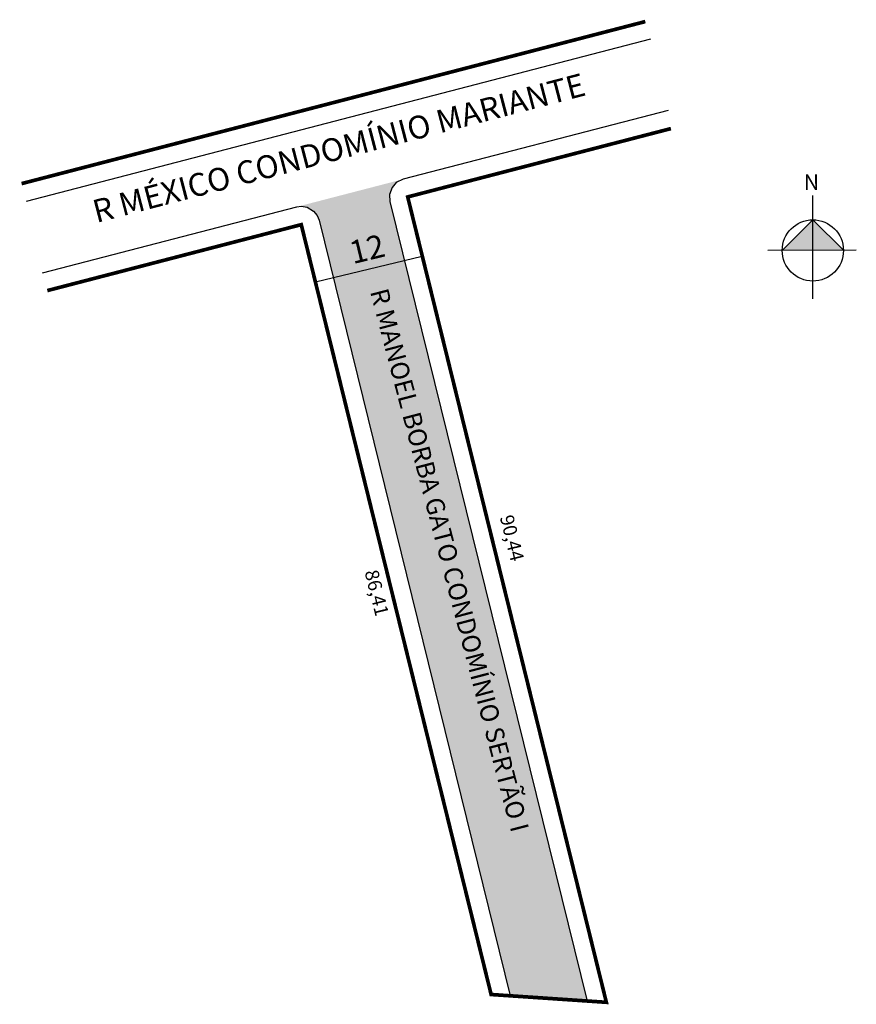
# Model space of a CAD drawing. Units: millimetres. Extents: x 34 to 126, y 40 to 148.
import ezdxf

# ---------------------------------------------------------------- set-up
doc = ezdxf.new("R2010")
doc.units = ezdxf.units.MM
doc.styles.get("Standard").update_dxf_attribs({"font": 'arial.ttf'})
doc.styles.add('TEXTO', font='arial.ttf', dxfattribs={"height": 1.5})

msp = doc.modelspace()

# ---------------------------------------------------------------- hatches: boundary and pattern name
h = msp.add_hatch(color=51)
h.paths.add_polyline_path([(87.87, 41.38), (96.25, 40.81), (74.74, 127.99), (74.7, 128.75), (74.97, 129.49), (75.42, 130.05), (76.18, 130.4), (64.57, 127.39), (65.07, 127.45), (65.7, 127.35), (66.41, 126.93), (66.79, 126.46), (67.01, 125.93)])
h.paths.add_polyline_path([(66.2, 110.05), (63.37, 109.42), (62.55, 113.09), (65.39, 113.72)], flags=9)
h.paths.add_polyline_path([(86.13, 115.12), (83.35, 114.27), (82.25, 117.87), (85.03, 118.71)], flags=25)
at = {"linetype": 'ByBlock'}
for points in [[(120.87, 125.98), (117.53, 122.64), (120.87, 122.64)], [(124.21, 122.65), (120.87, 122.64), (120.87, 125.98)]]:
    msp.add_hatch(color=7, dxfattribs=at).paths.add_polyline_path(points)

# ---------------------------------------------------------------- linework, layer by layer
for p, q in [((77.29, 128.62), (77.9, 128.77)), ((62.53, 124.8), (60.82, 124.38)), ((78.27, 121.98), (66.61, 119.17))]:
    msp.add_line(p, q)
for p, q in [((120.88, 117.37), (120.87, 128.62)), ((120.87, 125.98), (117.53, 122.64)), ((124.21, 122.65), (120.87, 125.98)), ((125.61, 122.65), (115.95, 122.64))]:
    msp.add_line(p, q, dxfattribs=at)
at = {"const_width": 0.4}
for points in [[(102.6, 147.59), (34.56, 129.92)], [(37.37, 118.26), (65.07, 125.45), (85.78, 41.52), (98.35, 40.67), (76.68, 128.47), (105.39, 135.92)]]:
    msp.add_lwpolyline(points, dxfattribs=at)
at = {"linetype": 'Continuous', "lineweight": -2}
for points in [[(103.16, 145.67), (35.07, 127.99)], [(105.1, 137.91), (76.18, 130.4), (75.42, 130.05), (74.97, 129.49), (74.7, 128.75), (74.74, 127.99), (96.25, 40.81)], [(36.83, 120.18), (64.57, 127.39), (65.07, 127.45), (65.7, 127.35), (66.41, 126.93), (66.79, 126.46), (67.01, 125.93), (87.87, 41.38)]]:
    msp.add_lwpolyline(points, dxfattribs=at)
at = {"linetype": 'ByBlock'}
msp.add_circle((120.87, 122.64), 3.34, dxfattribs=at)

# ---------------------------------------------------------------- texts
at = {"width": 88.4387, "attachment_point": 1}
for s, insert, char_height, rotation in [('R MÉXICO CONDOMÍNIO MARIANTE', (42.09, 128.04), 2.5, 14.6181), ('R MANOEL BORBA GATO CONDOMÍNIO SERTÃO I', (74.5, 118.68), 2, 284.6384)]:
    msp.add_mtext(s, dxfattribs=dict(at, insert=insert, char_height=char_height, rotation=rotation))
at = {"linetype": 'ByBlock', "insert": (121.56, 129.24), "char_height": 1.7024, "width": 9.1339, "attachment_point": 1, "rotation": 180.0673}
msp.add_mtext('{\\fArial|b1|i0|c0|p34;N}', dxfattribs=at)
at = {"insert": (72.32, 122.48), "char_height": 2.5, "attachment_point": 5, "rotation": 13.5569}
msp.add_mtext('12', dxfattribs=at)
at = {"char_height": 1.5, "attachment_point": 5, "rotation": 283.8607, "style": 'TEXTO'}
for s, insert in [('90,44', (87.87, 91.23)), ('86,41', (73.12, 85.26))]:
    msp.add_mtext(s, dxfattribs=dict(at, insert=insert))

doc.saveas('drawing.dxf')
